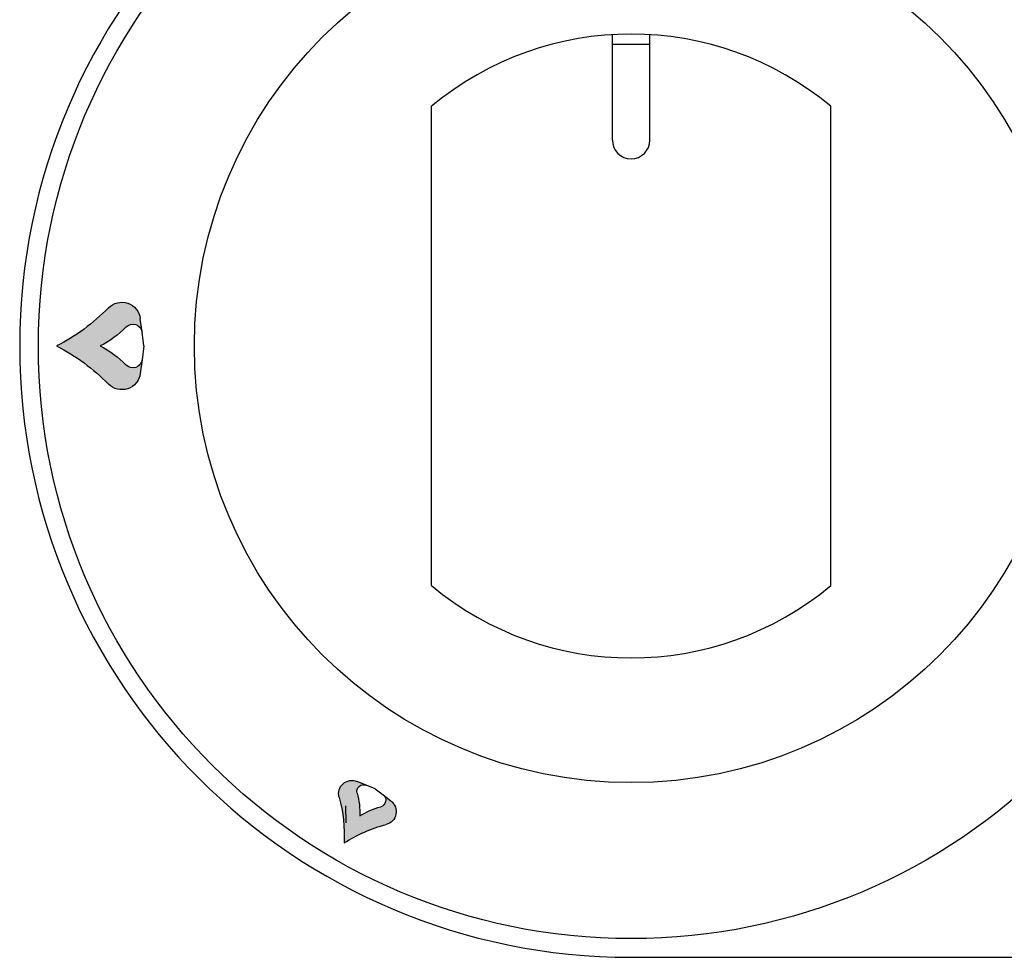
# Model space of a CAD drawing. Units: millimetres. Extents: x -44198 to -31231, y -19985 to -2989.
# Drawn here: x -39879 to -39800, y -16570 to -16495 of the extents above; entities that cross this region are included whole.
import ezdxf

# ---------------------------------------------------------------- set-up
doc = ezdxf.new("R2010")
doc.units = ezdxf.units.MM
doc.layers.add('1', color=1, linetype='Continuous')
doc.layers.add('QUOTE', color=3, linetype='Continuous')

# ---------------------------------------------------------------- blocks, each defined once
blk = doc.blocks.new('A$C32700456')
h = blk.add_hatch(color=0)
edge = h.paths.add_edge_path()
edge.add_ellipse((-40.18822509249708, 1.000942257881889), major_axis=(0, 0.75), ratio=1, start_angle=277.49999999943384, end_angle=405.5815345602918, ccw=False)
edge.add_line((-39.44464144646571, 1.098836902039693), (-39.58930462670412, 2.197662848295295))
edge.add_ellipse((-41.07647191876629, 2.001873559976048), major_axis=(0, 1.5), ratio=1, start_angle=277.4999999994338, end_angle=405.5815345602918)
edge.add_ellipse((-53.57579711388405, 14.25001095578773), major_axis=(0, 16), ratio=1, start_angle=207.0481105539619, end_angle=225.5815346378805, ccw=False)
edge.add_ellipse((-53.57579711388405, -14.24998904421227), major_axis=(0, 16), ratio=1, start_angle=314.418465361021, end_angle=332.9518894459245, ccw=False)
edge.add_ellipse((-41.07647191876629, -2.001851648399679), major_axis=(0, 1.5), ratio=1, start_angle=134.4184654473729, end_angle=262.4999999957569)
edge.add_line((-39.58930462670412, -2.197640936719836), (-39.44464144646594, -1.098814990466053))
edge.add_ellipse((-40.18822509249708, -1.000920346305975), major_axis=(0, 0.75), ratio=1, start_angle=134.4184654473729, end_angle=262.49999999575687, ccw=False)
edge.add_ellipse((-46.43788769005607, -7.124989044212271), major_axis=(0, 8), ratio=1, start_angle=314.4184653610209, end_angle=332.9518894459245)
edge.add_ellipse((-46.43788769005607, 7.125010955787729), major_axis=(0, 8), ratio=1, start_angle=207.0481105539618, end_angle=225.5815346378805)
at = {"layer": '1', "color": 7, "linetype": 'Continuous'}
for p, q in [((-39.44464144646571, 1.098836902039693), (-39.58930462670412, 2.197662848295295)), ((-39.29997826622787, 1.095578772947192e-05), (-39.44464144646571, 1.098836902039693)), ((-39.29997826622787, 1.095578772947192e-05), (-39.44464144646594, -1.098814990466053)), ((-39.44464144646594, -1.098814990466053), (-39.58930462670412, -2.197640936719836))]:
    blk.add_line(p, q, dxfattribs=at)
at = {"layer": '1', "color": 7, "linetype": 'Continuous', "extrusion": (0, 0, -1)}
for centre, radius, start, end in [((41.07647191876629, 2.001873559976048), 1.5, 44.4184654397082, 172.5000000005662), ((53.57579711388405, 14.25001095578773), 16, 224.4184653621195, 242.9518894460381), ((40.18822509249708, 1.000942257881889), 0.75, 44.4184654397082, 172.5000000005662), ((46.43788769005607, 7.125010955787729), 8, 224.4184653621195, 242.9518894460381), ((53.57579711388405, -14.24998904421227), 16, 117.0481105540755, 135.581534638979), ((46.43788769005607, -7.124989044212271), 8, 117.0481105540755, 135.581534638979), ((40.18822509249708, -1.000920346305975), 0.75, 187.5000000042431, 315.5815345526271), ((41.07647191876629, -2.001851648399679), 1.5, 187.5000000042431, 315.5815345526271)]:
    blk.add_arc(centre, radius, start, end, dxfattribs=at)
blk = doc.blocks.new('A$C565A2707')
h = blk.add_hatch(color=0)
edge = h.paths.add_edge_path()
edge.add_ellipse((-21.58639003777603, -35.95885060558203), major_axis=(0, 0.5357099999999946), ratio=1, start_angle=-22.500000000552518, end_angle=105.58153456029791, ccw=False)
edge.add_line((-21.38138269621891, -35.46391910122202), (-22.11276454077029, -35.16097082193573))
edge.add_ellipse((-22.52277922388191, -36.15083383065621), major_axis=(0, 1.071419999999989), ratio=1, start_angle=-22.50000000055247, end_angle=105.5815345602979)
edge.add_ellipse((-34.56329770708794, -39.50842443488), major_axis=(0, 11.42847999999999), ratio=1, start_angle=267.0481105539643, end_angle=285.5815346378749, ccw=False)
edge.add_ellipse((-16.93363588275622, -49.68691443488024), major_axis=(0, 11.42848), ratio=1, start_angle=374.41846536101355, end_angle=392.95188944593974, ccw=False)
edge.add_ellipse((-20.0461363655935, -37.5807242515757), major_axis=(0, 1.071420000000003), ratio=1, start_angle=194.4184654473908, end_angle=322.499999995756)
edge.add_line((-19.39389719533102, -36.73070961571648), (-20.02194902350061, -36.24878849811239))
edge.add_ellipse((-20.34806860863182, -36.673795816042), major_axis=(0, 0.5357100000000088), ratio=1, start_angle=194.4184654473908, end_angle=322.49999999575596, ccw=False)
edge.add_ellipse((-18.79181836721318, -42.72689090769381), major_axis=(0, 5.714240000000004), ratio=1, start_angle=374.4184653610135, end_angle=392.9518894459398)
edge.add_ellipse((-27.60664927937898, -37.6376459076937), major_axis=(0, 5.714240000000004), ratio=1, start_angle=267.0481105539643, end_angle=285.5815346378749)
at = {"layer": '1', "color": 7, "linetype": 'Continuous'}
for p, q in [((-21.38138269621891, -35.46391910122202), (-22.11276454077029, -35.16097082193573)), ((-20.65000085167014, -35.76686738050785), (-21.38138269621891, -35.46391910122202)), ((-20.65000085167014, -35.7668673805083), (-20.02194902350061, -36.24878849811239)), ((-20.02194902350061, -36.24878849811239), (-19.39389719533102, -36.73070961571648))]:
    blk.add_line(p, q, dxfattribs=at)
at = {"layer": '1', "color": 7, "linetype": 'Continuous', "extrusion": (0, 0, -1)}
for centre, radius, start, end in [((22.52277922388191, -36.15083383065621), 1.071419999999989, 344.4184654397021, 112.5000000005524), ((21.58639003777603, -35.95885060558203), 0.5357099999999946, 344.4184654397021, 112.5000000005524), ((27.60664927937898, -37.6376459076937), 5.714240000000004, 164.4184653621251, 182.9518894460357), ((20.34806860863182, -36.673795816042), 0.5357100000000088, 127.500000004244, 255.5815345526092), ((34.56329770708794, -39.50842443488), 11.42847999999999, 164.4184653621251, 182.9518894460357), ((20.0461363655935, -37.5807242515757), 1.071420000000003, 127.500000004244, 255.5815345526092), ((18.79181836721318, -42.72689090769381), 5.714240000000004, 57.04811055406023, 75.58153463898647), ((16.93363588275622, -49.68691443488024), 11.42848, 57.04811055406023, 75.58153463898647)]:
    blk.add_arc(centre, radius, start, end, dxfattribs=at)
blk = doc.blocks.new('A$C164E6B3B')
at = {"layer": 'QUOTE', "color": 0}
for p, q in [((-1.5, 16.5), (-1.5, 24.93867478435823)), ((1.5, 16.5), (1.5, 24.93867478435823)), ((-1.5, 24.19930699623728), (1.5, 24.1993069962391)), ((-16, -19.20937271229923), (-16, 19.20937271229923)), ((16, -19.20937271229741), (16, 19.20937271229741)), ((-22.84423036116641, -38.22102322380124), (-22.85924208952929, -36.85221380280382)), ((0, -49), (41.00000007613562, -49))]:
    blk.add_line(p, q, dxfattribs=at)
for radius in [47.5, 35]:
    blk.add_circle((0, 0), radius, dxfattribs=at)
for centre, radius, start, end in [((0, 0), 49, 90, 270), ((0, 0), 25, 50.20818050046139, 129.7918194995386), ((0, 16.5), 1.5, 180, 0), ((0, 0), 25, 230.2081805004614, 309.7918194995386)]:
    blk.add_arc(centre, radius, start, end, dxfattribs=at)
for name, p in [('A$C32700456', (0.2564426074168296, 0)), ('A$C565A2707', (0.1499890279956162, 0.2597887254596571))]:
    blk.add_blockref(name, p, dxfattribs=at)

msp = doc.modelspace()

# ---------------------------------------------------------------- block references
at = {"color": 7, "linetype": 'Continuous', "lineweight": 15}
msp.add_blockref('A$C164E6B3B', (-39829.50611375229, -16520.79448551136), dxfattribs=at)

doc.saveas('drawing.dxf')
